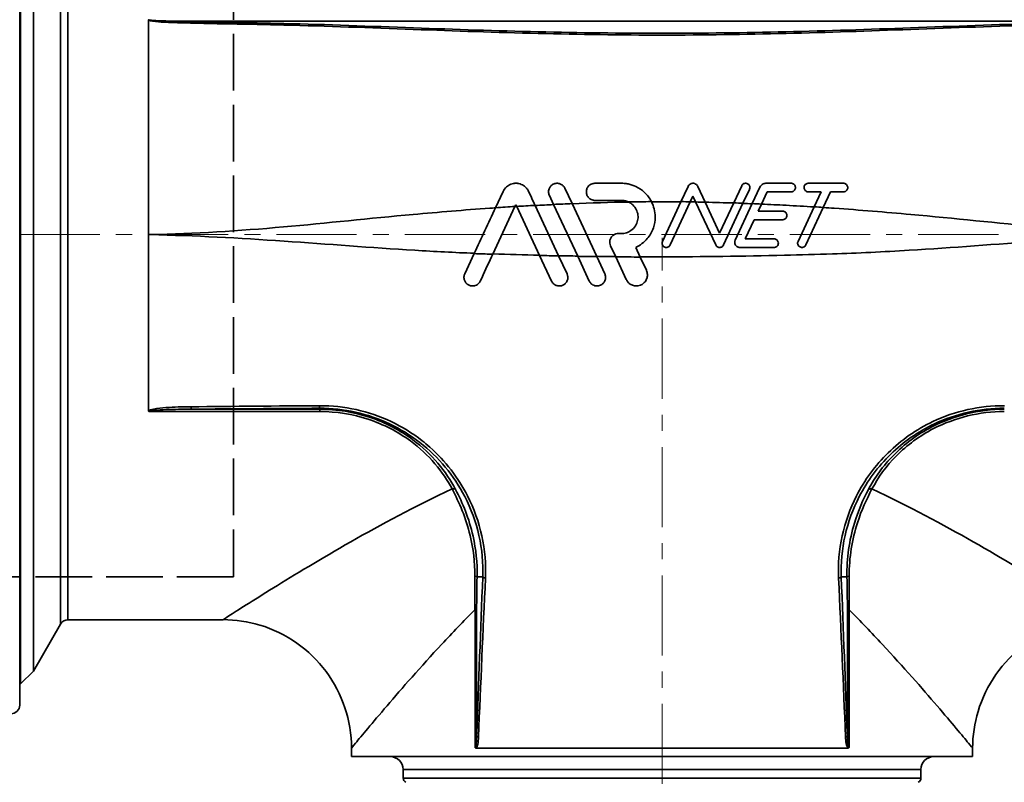
# Model space of a CAD drawing. Units: inches. Extents: x -1368 to 5566, y -211 to 177.
# Drawn here: x 2022 to 2137, y -6 to 83 of the extents above; entities that cross this region are included whole.
import ezdxf

# ---------------------------------------------------------------- set-up
doc = ezdxf.new("R2010")
doc.units = ezdxf.units.IN
doc.header["$MEASUREMENT"] = 0
for name, pattern in [('AM_ISO08W050', [18, 12, -1.5, 3, -1.5]), ('CENTER', [2, 1.25, -0.25, 0.25, -0.25]), ('DASHED', [0.2068, 0.1655, -0.0413])]:
    doc.linetypes.add(name, pattern=pattern)
for name, color, linetype, lineweight in [('Centerline(Atlas Copco)', 7, 'AM_ISO08W050', 13), ('Sketch Geometry(Atlas Copco)', 7, 'Continuous', 35), ('Visible Edges(Atlas Copco)', 7, 'Continuous', 35), ('Visible Tangent Edges(Atlas Copco)', 7, 'Continuous', 35)]:
    doc.layers.add(name, color=color, linetype=linetype, lineweight=lineweight)

# ---------------------------------------------------------------- blocks, each defined once
blk = doc.blocks.new('OP2')
at = {"layer": 'Centerline(Atlas Copco)', "linetype": 'CENTER', "ltscale": 7.5}
for p, q in [((270.65, 362.45), (568.5, 362.45)), ((420.71, 223.26), (420.71, 362.09))]:
    blk.add_line(p, q, dxfattribs=at)
at = {"layer": 'Sketch Geometry(Atlas Copco)', "linetype": 'DASHED', "ltscale": 40}
for p, q in [((370.65, 402.45), (370.65, 322.45)), ((370.65, 322.45), (275.65, 322.45))]:
    blk.add_line(p, q, dxfattribs=at)
at = {"layer": 'Visible Edges(Atlas Copco)'}
for p, q in [((345.65, 417.44), (345.65, 307.47)), ((345.75, 414.95), (345.75, 309.95)), ((347.25, 311.45), (347.25, 413.45)), ((360.71, 387.54), (360.71, 387.45)), ((360.71, 387.45), (360.71, 362.45)), ((415.97, 368.45), (412.87, 368.45)), ((435.81, 368.45), (432.87, 368.45)), ((437.81, 368.45), (441.91, 368.45)), ((401.26, 365.59), (402.15, 367.51)), ((409.36, 367.88), (410.2, 366.08)), ((422.92, 366.3), (423.75, 368.09)), ((425.76, 366.25), (424.9, 368.09)), ((429.09, 366.16), (430.02, 368.16)), ((430.93, 367.74), (430.17, 366.12)), ((431.26, 366.08), (432.15, 367.99)), ((432.34, 366.03), (433, 367.45)), ((433, 367.45), (435.81, 367.45)), ((437.81, 367.45), (439.31, 367.45)), ((438.49, 365.7), (439.31, 367.45)), ((440.41, 367.45), (439.56, 365.63)), ((440.41, 367.45), (441.91, 367.45)), ((403.53, 365.74), (403.63, 365.95)), ((403.63, 365.95), (403.73, 365.75)), ((407.55, 367.03), (408.03, 365.98)), ((410.86, 359.92), (408.03, 365.98)), ((410.2, 366.08), (413.08, 359.88)), ((412.87, 366.45), (415.97, 366.45)), ((420.76, 361.66), (422.92, 366.3)), ((424.02, 366.29), (421.67, 361.24)), ((424.02, 366.29), (424.33, 366.95)), ((424.33, 366.95), (424.64, 366.28)), ((426.99, 361.24), (424.64, 366.28)), ((425.76, 366.25), (427.44, 362.64)), ((427.44, 362.64), (429.09, 366.16)), ((430.17, 366.12), (427.9, 361.24)), ((429.26, 361.81), (431.26, 366.08)), ((432.34, 366.03), (431.95, 365.2)), ((403.53, 365.74), (400.94, 360.17)), ((406.4, 360.01), (403.73, 365.75)), ((405.88, 365.87), (408.63, 359.96)), ((431.95, 365.2), (434.81, 365.2)), ((436.61, 361.66), (438.49, 365.7)), ((439.56, 365.63), (437.52, 361.24)), ((431.49, 364.2), (430.44, 361.95)), ((434.81, 364.2), (431.49, 364.2)), ((415.6, 362.58), (415.97, 362.58)), ((360.71, 362.45), (360.71, 341.85)), ((430.44, 361.95), (433.81, 361.95)), ((397.66, 357.88), (398.77, 360.24)), ((415.3, 359.86), (414.7, 361.16)), ((417.64, 360.95), (418.16, 359.83)), ((426.99, 361.24), (426.99, 361.24)), ((433.81, 360.95), (429.81, 360.95)), ((407.79, 357.03), (406.4, 360.01)), ((408.63, 359.96), (409.61, 357.88)), ((412.21, 357.03), (410.86, 359.92)), ((413.08, 359.88), (414.02, 357.88)), ((416.54, 357.2), (415.3, 359.86)), ((418.16, 359.83), (418.88, 358.29)), ((350.42, 316.95), (347.25, 311.45)), ((369.42, 317.45), (351.29, 317.45)), ((347.25, 311.45), (345.75, 309.95)), ((345.65, 309.95), (345.75, 309.95)), ((384.41, 301.45), (384.41, 302.46)), ((442.43, 302.45), (398.99, 302.45)), ((457.01, 301.45), (457.01, 302.46)), ((457.01, 301.45), (384.41, 301.45)), ((390.46, 298.95), (390.46, 299.95)), ((450.96, 298.95), (450.96, 299.95))]:
    blk.add_line(p, q, dxfattribs=at)
for centre, radius, start, end in [((351.29, 316.45), 1, 90, 150), ((344.65, 307.47), 1, 269, 0), ((388.96, 299.95), 1.5, 0, 90), ((452.46, 299.95), 1.5, 90, 180), ((391.02, 298.95), 0.556, 180, 243.7688), ((450.41, 298.95), 0.556, 296.2312, 0)]:
    blk.add_arc(centre, radius, start, end, dxfattribs=at)
for points, knots in [([(360.71, 387.54), (360.71, 387.54), (360.71, 387.55), (360.72, 387.56), (360.72, 387.56), (360.72, 387.56), (360.72, 387.57), (360.72, 387.57), (360.72, 387.57), (360.72, 387.57)], [-0.003774788, -0.003774788, -0.003774788, -0.003774788, -0.001815172, -0.001815172, -0.000886537, -0.000886537, 0, 0, 0.000016399, 0.000016399, 0.000016399, 0.000016399]), ([(402.15, 367.51), (402.24, 367.7), (402.37, 367.87), (402.52, 368.02), (402.68, 368.16), (402.85, 368.27), (403.05, 368.34), (403.15, 368.38), (403.25, 368.41), (403.35, 368.43), (403.41, 368.44), (403.47, 368.45), (403.53, 368.45), (403.58, 368.45), (403.63, 368.45), (403.68, 368.45), (403.74, 368.45), (403.8, 368.45), (403.86, 368.44), (403.95, 368.42), (404.04, 368.4), (404.13, 368.37), (404.31, 368.32), (404.48, 368.23), (404.63, 368.12), (404.74, 368.03), (404.84, 367.93), (404.93, 367.82), (405, 367.72), (405.06, 367.62), (405.12, 367.51)], [0, 0, 0, 0, 0.0637308, 0.0637308, 0.0637308, 0.1262101, 0.1262101, 0.1262101, 0.1578601, 0.1578601, 0.1578601, 0.176057, 0.176057, 0.176057, 0.1911313, 0.1911313, 0.1911313, 0.2083918, 0.2083918, 0.2083918, 0.2370391, 0.2370391, 0.2370391, 0.2931693, 0.2931693, 0.2931693, 0.3361741, 0.3361741, 0.3361741, 0.3723965, 0.3723965, 0.3723965, 0.3723965]), ([(407.55, 367.03), (407.51, 367.1), (407.49, 367.18), (407.47, 367.26), (407.46, 367.34), (407.45, 367.42), (407.45, 367.49), (407.46, 367.62), (407.49, 367.76), (407.55, 367.88), (407.6, 367.99), (407.68, 368.1), (407.77, 368.19), (407.87, 368.27), (407.97, 368.34), (408.09, 368.39), (408.15, 368.41), (408.22, 368.43), (408.28, 368.44), (408.32, 368.44), (408.35, 368.45), (408.39, 368.45), (408.42, 368.45), (408.45, 368.45), (408.48, 368.45), (408.52, 368.45), (408.55, 368.45), (408.59, 368.44), (408.65, 368.44), (408.71, 368.42), (408.76, 368.4), (408.89, 368.36), (409, 368.3), (409.1, 368.21), (409.19, 368.14), (409.26, 368.05), (409.32, 367.95), (409.33, 367.93), (409.35, 367.9), (409.36, 367.88)], [0.5838555, 0.5838555, 0.5838555, 0.5838555, 0.6086456, 0.6086456, 0.6086456, 0.6316926, 0.6316926, 0.6316926, 0.6718119, 0.6718119, 0.6718119, 0.710847, 0.710847, 0.710847, 0.7491077, 0.7491077, 0.7491077, 0.7685339, 0.7685339, 0.7685339, 0.7797156, 0.7797156, 0.7797156, 0.7889833, 0.7889833, 0.7889833, 0.7995981, 0.7995981, 0.7995981, 0.817216, 0.817216, 0.817216, 0.8570857, 0.8570857, 0.8570857, 0.8911702, 0.8911702, 0.8911702, 0.8997964, 0.8997964, 0.8997964, 0.8997964]), ([(412.87, 366.45), (412.83, 366.45), (412.8, 366.45), (412.73, 366.46), (412.7, 366.47), (412.58, 366.49), (412.51, 366.51), (412.33, 366.6), (412.22, 366.68), (412.05, 366.86), (411.99, 366.95), (411.89, 367.19), (411.87, 367.32), (411.87, 367.59), (411.89, 367.72), (411.99, 367.95), (412.06, 368.05), (412.22, 368.23), (412.33, 368.31), (412.51, 368.39), (412.58, 368.42), (412.69, 368.44), (412.73, 368.44), (412.8, 368.45), (412.83, 368.45), (412.87, 368.45)], [-0.3157753, -0.3157753, -0.3157753, -0.3157753, -0.3063303, -0.3063303, -0.2951438, -0.2951438, -0.2718895, -0.2718895, -0.2336727, -0.2336727, -0.198331, -0.198331, -0.157849, -0.157849, -0.1173102, -0.1173102, -0.0819293, -0.0819293, -0.043674, -0.043674, -0.0209135, -0.0209135, -0.009571, -0.009571, -0.000001, -0.000001, -0.000001, -0.000001]), ([(415.97, 368.45), (416.07, 368.45), (416.17, 368.45), (416.28, 368.44), (416.44, 368.43), (416.6, 368.41), (416.76, 368.37), (417.07, 368.31), (417.37, 368.21), (417.66, 368.07), (418.03, 367.9), (418.37, 367.67), (418.67, 367.39), (419, 367.08), (419.27, 366.71), (419.48, 366.31)], [0.8386001, 0.8386001, 0.8386001, 0.8386001, 0.8688299, 0.8688299, 0.8688299, 0.9180456, 0.9180456, 0.9180456, 1.0127824, 1.0127824, 1.0127824, 1.1361643, 1.1361643, 1.1361643, 1.2722468, 1.2722468, 1.2722468, 1.2722468]), ([(423.75, 368.09), (423.79, 368.16), (423.84, 368.23), (423.9, 368.28), (423.96, 368.34), (424.03, 368.38), (424.1, 368.41), (424.14, 368.43), (424.18, 368.44), (424.22, 368.44), (424.25, 368.45), (424.27, 368.45), (424.29, 368.45), (424.31, 368.45), (424.33, 368.45), (424.35, 368.45), (424.38, 368.45), (424.4, 368.45), (424.42, 368.45), (424.46, 368.44), (424.49, 368.43), (424.53, 368.42), (424.61, 368.39), (424.68, 368.35), (424.74, 368.3), (424.78, 368.27), (424.81, 368.23), (424.84, 368.19), (424.86, 368.16), (424.89, 368.12), (424.9, 368.09)], [0, 0, 0, 0, 0.0248433, 0.0248433, 0.0248433, 0.0490945, 0.0490945, 0.0490945, 0.061692, 0.061692, 0.061692, 0.0688737, 0.0688737, 0.0688737, 0.0747821, 0.0747821, 0.0747821, 0.0814992, 0.0814992, 0.0814992, 0.092534, 0.092534, 0.092534, 0.1177493, 0.1177493, 0.1177493, 0.1320926, 0.1320926, 0.1320926, 0.1445186, 0.1445186, 0.1445186, 0.1445186]), ([(430.02, 368.16), (430.04, 368.2), (430.06, 368.24), (430.09, 368.27), (430.13, 368.31), (430.17, 368.35), (430.21, 368.38), (430.25, 368.4), (430.3, 368.43), (430.35, 368.44), (430.38, 368.44), (430.4, 368.45), (430.42, 368.45), (430.44, 368.45), (430.46, 368.45), (430.47, 368.45), (430.49, 368.45), (430.51, 368.45), (430.52, 368.45), (430.54, 368.45), (430.56, 368.45), (430.58, 368.44), (430.63, 368.43), (430.67, 368.42), (430.71, 368.39), (430.76, 368.37), (430.8, 368.34), (430.84, 368.3), (430.88, 368.26), (430.91, 368.21), (430.93, 368.16), (430.96, 368.1), (430.97, 368.04), (430.98, 367.98), (430.98, 367.91), (430.97, 367.85), (430.95, 367.78), (430.94, 367.77), (430.94, 367.76), (430.93, 367.74)], [0.2871709, 0.2871709, 0.2871709, 0.2871709, 0.3003945, 0.3003945, 0.3003945, 0.315951, 0.315951, 0.315951, 0.3318705, 0.3318705, 0.3318705, 0.339031, 0.339031, 0.339031, 0.343946, 0.343946, 0.343946, 0.3486984, 0.3486984, 0.3486984, 0.3550983, 0.3550983, 0.3550983, 0.3685398, 0.3685398, 0.3685398, 0.3843896, 0.3843896, 0.3843896, 0.401701, 0.401701, 0.401701, 0.4203787, 0.4203787, 0.4203787, 0.4404678, 0.4404678, 0.4404678, 0.4451468, 0.4451468, 0.4451468, 0.4451468]), ([(432.15, 367.99), (432.19, 368.07), (432.24, 368.15), (432.3, 368.21), (432.37, 368.28), (432.45, 368.34), (432.54, 368.38), (432.6, 368.41), (432.66, 368.43), (432.72, 368.44), (432.75, 368.44), (432.78, 368.45), (432.81, 368.45), (432.83, 368.45), (432.85, 368.45), (432.87, 368.45)], [0, 0, 0, 0, 0.02731601, 0.02731601, 0.02731601, 0.05713967, 0.05713967, 0.05713967, 0.07579233, 0.07579233, 0.07579233, 0.08436615, 0.08436615, 0.08436615, 0.09123864, 0.09123864, 0.09123864, 0.09123864]), ([(435.81, 368.45), (435.82, 368.45), (435.84, 368.45), (435.85, 368.45), (435.87, 368.45), (435.89, 368.45), (435.91, 368.44), (435.95, 368.43), (435.99, 368.42), (436.03, 368.4), (436.08, 368.38), (436.12, 368.35), (436.16, 368.31), (436.2, 368.27), (436.23, 368.22), (436.26, 368.17), (436.28, 368.12), (436.3, 368.06), (436.31, 368), (436.31, 367.93), (436.31, 367.87), (436.29, 367.8), (436.27, 367.74), (436.23, 367.68), (436.19, 367.63), (436.15, 367.58), (436.1, 367.54), (436.05, 367.51), (436.01, 367.49), (435.96, 367.48), (435.92, 367.47), (435.9, 367.46), (435.88, 367.46), (435.85, 367.45), (435.84, 367.45), (435.82, 367.45), (435.81, 367.45)], [0.1207478, 0.1207478, 0.1207478, 0.1207478, 0.125049, 0.125049, 0.125049, 0.1312385, 0.1312385, 0.1312385, 0.1438133, 0.1438133, 0.1438133, 0.1595009, 0.1595009, 0.1595009, 0.1766623, 0.1766623, 0.1766623, 0.1952033, 0.1952033, 0.1952033, 0.215157, 0.215157, 0.215157, 0.2350177, 0.2350177, 0.2350177, 0.2535481, 0.2535481, 0.2535481, 0.2675982, 0.2675982, 0.2675982, 0.2742982, 0.2742982, 0.2742982, 0.278752, 0.278752, 0.278752, 0.278752]), ([(437.81, 367.45), (437.8, 367.45), (437.8, 367.45), (437.8, 367.45), (437.78, 367.45), (437.76, 367.45), (437.75, 367.46), (437.72, 367.46), (437.7, 367.46), (437.67, 367.47), (437.61, 367.49), (437.56, 367.52), (437.51, 367.56), (437.46, 367.59), (437.42, 367.63), (437.39, 367.68), (437.36, 367.73), (437.34, 367.78), (437.32, 367.84), (437.31, 367.9), (437.3, 367.97), (437.31, 368.03), (437.32, 368.09), (437.35, 368.16), (437.38, 368.21), (437.42, 368.27), (437.46, 368.32), (437.51, 368.35), (437.56, 368.39), (437.62, 368.42), (437.68, 368.43), (437.7, 368.44), (437.73, 368.45), (437.75, 368.45), (437.77, 368.45), (437.79, 368.45), (437.81, 368.45)], [0.1466837, 0.1466837, 0.1466837, 0.1466837, 0.1478887, 0.1478887, 0.1478887, 0.1528696, 0.1528696, 0.1528696, 0.1603793, 0.1603793, 0.1603793, 0.1793485, 0.1793485, 0.1793485, 0.195952, 0.195952, 0.195952, 0.2139312, 0.2139312, 0.2139312, 0.2332926, 0.2332926, 0.2332926, 0.2533807, 0.2533807, 0.2533807, 0.2726951, 0.2726951, 0.2726951, 0.2912529, 0.2912529, 0.2912529, 0.2989947, 0.2989947, 0.2989947, 0.3047396, 0.3047396, 0.3047396, 0.3047396]), ([(441.91, 368.45), (441.93, 368.45), (441.94, 368.45), (441.96, 368.45), (441.98, 368.45), (442, 368.45), (442.02, 368.44), (442.06, 368.43), (442.1, 368.42), (442.14, 368.4), (442.18, 368.38), (442.23, 368.34), (442.26, 368.31), (442.3, 368.27), (442.34, 368.22), (442.36, 368.17), (442.39, 368.11), (442.41, 368.05), (442.41, 367.99), (442.42, 367.93), (442.41, 367.86), (442.39, 367.8), (442.37, 367.74), (442.33, 367.68), (442.29, 367.63), (442.25, 367.58), (442.2, 367.54), (442.15, 367.51), (442.11, 367.49), (442.07, 367.47), (442.02, 367.46), (442, 367.46), (441.98, 367.46), (441.96, 367.45), (441.94, 367.45), (441.93, 367.45), (441.91, 367.45)], [0.1226597, 0.1226597, 0.1226597, 0.1226597, 0.1271086, 0.1271086, 0.1271086, 0.1333202, 0.1333202, 0.1333202, 0.1461049, 0.1461049, 0.1461049, 0.1618008, 0.1618008, 0.1618008, 0.1789715, 0.1789715, 0.1789715, 0.1975319, 0.1975319, 0.1975319, 0.2175273, 0.2175273, 0.2175273, 0.2374047, 0.2374047, 0.2374047, 0.2558927, 0.2558927, 0.2558927, 0.2697545, 0.2697545, 0.2697545, 0.2763816, 0.2763816, 0.2763816, 0.2807029, 0.2807029, 0.2807029, 0.2807029]), ([(405.12, 367.51), (405.24, 367.24), (405.37, 366.96), (405.62, 366.42), (405.75, 366.15), (405.88, 365.87)], [-0.1813856, -0.1813856, -0.1813856, -0.1813856, -0.0906928, -0.0906928, 0, 0, 0, 0]), ([(416.78, 366.28), (416.64, 366.34), (416.5, 366.39), (416.35, 366.42), (416.28, 366.43), (416.2, 366.44), (416.12, 366.45), (416.07, 366.45), (416.02, 366.45), (415.97, 366.45)], [1.2214629, 1.2214629, 1.2214629, 1.2214629, 1.26640183, 1.26640183, 1.26640183, 1.29029656, 1.29029656, 1.29029656, 1.30472274, 1.30472274, 1.30472274, 1.30472274]), ([(415.97, 362.58), (416.17, 362.58), (416.36, 362.61), (416.73, 362.73), (416.91, 362.81), (417.28, 363.07), (417.46, 363.26), (417.73, 363.67), (417.81, 363.88), (417.91, 364.32), (417.92, 364.53), (417.87, 364.97), (417.8, 365.19), (417.6, 365.58), (417.47, 365.76), (417.16, 366.07), (416.98, 366.19), (416.78, 366.28)], [-0.5260534, -0.5260534, -0.5260534, -0.5260534, -0.4683447, -0.4683447, -0.4087712, -0.4087712, -0.3317226, -0.3317226, -0.2628969, -0.2628969, -0.1983742, -0.1983742, -0.1311798, -0.1311798, -0.0646867, -0.0646867, -0.0000017, -0.0000017, -0.0000017, -0.0000017]), ([(419.48, 366.31), (419.62, 366.04), (419.72, 365.75), (419.87, 365.15), (419.91, 364.84), (419.91, 364.09), (419.84, 363.65), (419.54, 362.78), (419.3, 362.36), (418.8, 361.77), (418.6, 361.57), (418.14, 361.22), (417.9, 361.07), (417.64, 360.95)], [0, 0, 0, 0, 0.0914057, 0.0914057, 0.185221, 0.185221, 0.3169846, 0.3169846, 0.462419, 0.462419, 0.5479411, 0.5479411, 0.63419, 0.63419, 0.63419, 0.63419]), ([(398.77, 360.24), (399.18, 361.13), (399.59, 362.02), (400.43, 363.81), (400.84, 364.7), (401.26, 365.59)], [0, 0, 0, 0, 0.2959458, 0.2959458, 0.591599, 0.591599, 0.591599, 0.591599]), ([(434.81, 365.2), (434.81, 365.2), (434.82, 365.2), (434.82, 365.2), (434.83, 365.2), (434.83, 365.2), (434.83, 365.2), (434.84, 365.2), (434.84, 365.2), (434.84, 365.2), (434.85, 365.2), (434.85, 365.2), (434.86, 365.2), (434.88, 365.2), (434.9, 365.2), (434.91, 365.19), (434.97, 365.18), (435.02, 365.16), (435.07, 365.13), (435.11, 365.11), (435.15, 365.07), (435.18, 365.04), (435.22, 364.99), (435.25, 364.94), (435.27, 364.89), (435.3, 364.83), (435.31, 364.77), (435.31, 364.71), (435.31, 364.64), (435.3, 364.58), (435.27, 364.51), (435.25, 364.45), (435.21, 364.4), (435.17, 364.35), (435.16, 364.35), (435.16, 364.35), (435.16, 364.35), (435.12, 364.31), (435.08, 364.28), (435.03, 364.26), (434.97, 364.23), (434.91, 364.21), (434.84, 364.2), (434.83, 364.2), (434.82, 364.2), (434.81, 364.2)], [0.127785, 0.127785, 0.127785, 0.127785, 0.1291419, 0.1291419, 0.1291419, 0.1301557, 0.1301557, 0.1301557, 0.1312445, 0.1312445, 0.1312445, 0.1329533, 0.1329533, 0.1329533, 0.1382438, 0.1382438, 0.1382438, 0.1549968, 0.1549968, 0.1549968, 0.1697658, 0.1697658, 0.1697658, 0.1875267, 0.1875267, 0.1875267, 0.2059812, 0.2059812, 0.2059812, 0.2258673, 0.2258673, 0.2258673, 0.2453992, 0.2453992, 0.2453992, 0.2465067, 0.2465067, 0.2465067, 0.262185, 0.262185, 0.262185, 0.2817474, 0.2817474, 0.2817474, 0.2852867, 0.2852867, 0.2852867, 0.2852867]), ([(414.7, 361.16), (414.65, 361.25), (414.62, 361.35), (414.6, 361.56), (414.6, 361.68), (414.65, 361.9), (414.69, 362.02), (414.83, 362.23), (414.92, 362.33), (415.11, 362.46), (415.21, 362.51), (415.4, 362.57), (415.5, 362.58), (415.6, 362.58)], [0.0000113, 0.0000113, 0.0000113, 0.0000113, 0.0305618, 0.0305618, 0.0644958, 0.0644958, 0.1008492, 0.1008492, 0.1406977, 0.1406977, 0.1717126, 0.1717126, 0.2017957, 0.2017957, 0.2017957, 0.2017957]), ([(421.67, 361.24), (421.65, 361.2), (421.63, 361.17), (421.6, 361.14), (421.56, 361.09), (421.51, 361.05), (421.45, 361.02), (421.4, 360.98), (421.33, 360.96), (421.27, 360.96), (421.26, 360.95), (421.25, 360.95), (421.24, 360.95), (421.23, 360.95), (421.23, 360.95), (421.22, 360.95), (421.22, 360.95), (421.21, 360.95), (421.21, 360.95), (421.21, 360.95), (421.2, 360.95), (421.2, 360.95), (421.19, 360.95), (421.19, 360.95), (421.18, 360.95), (421.16, 360.96), (421.14, 360.96), (421.12, 360.96), (421.06, 360.97), (421.01, 360.99), (420.96, 361.02), (420.91, 361.05), (420.87, 361.08), (420.84, 361.12), (420.8, 361.16), (420.77, 361.21), (420.75, 361.27), (420.73, 361.32), (420.71, 361.39), (420.71, 361.45), (420.71, 361.51), (420.72, 361.58), (420.75, 361.64), (420.75, 361.65), (420.76, 361.66), (420.76, 361.66)], [0.2842369, 0.2842369, 0.2842369, 0.2842369, 0.2967405, 0.2967405, 0.2967405, 0.3159031, 0.3159031, 0.3159031, 0.3357572, 0.3357572, 0.3357572, 0.3388853, 0.3388853, 0.3388853, 0.3403385, 0.3403385, 0.3403385, 0.3414599, 0.3414599, 0.3414599, 0.3426648, 0.3426648, 0.3426648, 0.3445568, 0.3445568, 0.3445568, 0.3504108, 0.3504108, 0.3504108, 0.3678422, 0.3678422, 0.3678422, 0.3835185, 0.3835185, 0.3835185, 0.4008905, 0.4008905, 0.4008905, 0.4196945, 0.4196945, 0.4196945, 0.4399578, 0.4399578, 0.4399578, 0.4422438, 0.4422438, 0.4422438, 0.4422438]), ([(429.81, 360.95), (429.8, 360.95), (429.8, 360.95), (429.79, 360.95), (429.78, 360.95), (429.78, 360.95), (429.77, 360.95), (429.73, 360.96), (429.7, 360.96), (429.66, 360.97), (429.61, 360.98), (429.56, 361), (429.52, 361.03), (429.46, 361.06), (429.41, 361.1), (429.37, 361.14), (429.32, 361.19), (429.29, 361.25), (429.26, 361.31), (429.23, 361.38), (429.21, 361.45), (429.21, 361.53), (429.21, 361.59), (429.21, 361.65), (429.23, 361.71), (429.24, 361.74), (429.25, 361.77), (429.26, 361.81)], [0.2482782, 0.2482782, 0.2482782, 0.2482782, 0.2498299, 0.2498299, 0.2498299, 0.2523863, 0.2523863, 0.2523863, 0.2629735, 0.2629735, 0.2629735, 0.2787083, 0.2787083, 0.2787083, 0.2974076, 0.2974076, 0.2974076, 0.3181649, 0.3181649, 0.3181649, 0.3406166, 0.3406166, 0.3406166, 0.3588722, 0.3588722, 0.3588722, 0.3693845, 0.3693845, 0.3693845, 0.3693845]), ([(433.81, 361.95), (433.81, 361.95), (433.82, 361.95), (433.82, 361.95), (433.83, 361.95), (433.83, 361.95), (433.84, 361.95), (433.86, 361.95), (433.87, 361.95), (433.89, 361.95), (433.95, 361.94), (434, 361.92), (434.05, 361.89), (434.09, 361.87), (434.13, 361.84), (434.17, 361.8), (434.21, 361.76), (434.24, 361.71), (434.26, 361.66), (434.29, 361.6), (434.3, 361.54), (434.31, 361.48), (434.31, 361.41), (434.3, 361.35), (434.28, 361.28), (434.26, 361.22), (434.22, 361.17), (434.18, 361.12), (434.14, 361.08), (434.1, 361.04), (434.05, 361.01), (433.99, 360.98), (433.93, 360.96), (433.86, 360.96), (433.86, 360.96), (433.85, 360.95), (433.84, 360.95), (433.83, 360.95), (433.83, 360.95), (433.82, 360.95), (433.82, 360.95), (433.81, 360.95), (433.81, 360.95)], [0.1584019, 0.1584019, 0.1584019, 0.1584019, 0.1597512, 0.1597512, 0.1597512, 0.1614565, 0.1614565, 0.1614565, 0.1666142, 0.1666142, 0.1666142, 0.1834743, 0.1834743, 0.1834743, 0.1989222, 0.1989222, 0.1989222, 0.2160638, 0.2160638, 0.2160638, 0.23463, 0.23463, 0.23463, 0.2546903, 0.2546903, 0.2546903, 0.27433, 0.27433, 0.27433, 0.2910593, 0.2910593, 0.2910593, 0.3106419, 0.3106419, 0.3106419, 0.3135215, 0.3135215, 0.3135215, 0.3148725, 0.3148725, 0.3148725, 0.3162722, 0.3162722, 0.3162722, 0.3162722]), ([(437.52, 361.24), (437.5, 361.2), (437.47, 361.16), (437.44, 361.12), (437.4, 361.08), (437.35, 361.04), (437.31, 361.02), (437.25, 360.98), (437.18, 360.96), (437.12, 360.96), (437.11, 360.96), (437.1, 360.95), (437.09, 360.95), (437.09, 360.95), (437.08, 360.95), (437.08, 360.95), (437.07, 360.95), (437.06, 360.95), (437.06, 360.95), (437.05, 360.95), (437.05, 360.95), (437.04, 360.95), (437.03, 360.95), (437.01, 360.96), (436.99, 360.96), (436.94, 360.97), (436.89, 360.98), (436.84, 361.01), (436.79, 361.03), (436.75, 361.06), (436.71, 361.1), (436.67, 361.14), (436.64, 361.18), (436.61, 361.23), (436.59, 361.29), (436.57, 361.35), (436.56, 361.41), (436.56, 361.46), (436.56, 361.52), (436.58, 361.57), (436.58, 361.6), (436.6, 361.63), (436.61, 361.66)], [0.1503576, 0.1503576, 0.1503576, 0.1503576, 0.1649931, 0.1649931, 0.1649931, 0.1818084, 0.1818084, 0.1818084, 0.2016986, 0.2016986, 0.2016986, 0.2045371, 0.2045371, 0.2045371, 0.2058236, 0.2058236, 0.2058236, 0.2078442, 0.2078442, 0.2078442, 0.2094541, 0.2094541, 0.2094541, 0.2142679, 0.2142679, 0.2142679, 0.2308993, 0.2308993, 0.2308993, 0.2462842, 0.2462842, 0.2462842, 0.2634279, 0.2634279, 0.2634279, 0.2819862, 0.2819862, 0.2819862, 0.2981202, 0.2981202, 0.2981202, 0.3082594, 0.3082594, 0.3082594, 0.3082594]), ([(400.94, 360.17), (400.89, 360.06), (400.84, 359.96), (400.79, 359.86), (400.35, 358.91), (399.91, 357.97), (399.47, 357.03)], [0.2525974, 0.2525974, 0.2525974, 0.2525974, 0.2874024, 0.2874024, 0.2874024, 0.6047108, 0.6047108, 0.6047108, 0.6047108]), ([(427.9, 361.24), (427.87, 361.18), (427.83, 361.13), (427.79, 361.09), (427.75, 361.05), (427.71, 361.02), (427.66, 361), (427.61, 360.98), (427.56, 360.96), (427.5, 360.96), (427.49, 360.95), (427.48, 360.95), (427.47, 360.95), (427.47, 360.95), (427.46, 360.95), (427.46, 360.95), (427.45, 360.95), (427.45, 360.95), (427.45, 360.95), (427.44, 360.95), (427.44, 360.95), (427.43, 360.95), (427.43, 360.95), (427.42, 360.95), (427.41, 360.95), (427.39, 360.96), (427.37, 360.96), (427.35, 360.96), (427.3, 360.97), (427.24, 360.99), (427.19, 361.02), (427.15, 361.05), (427.11, 361.08), (427.07, 361.12), (427.04, 361.16), (427.01, 361.2), (426.99, 361.24)], [0, 0, 0, 0, 0.019426, 0.019426, 0.019426, 0.0344636, 0.0344636, 0.0344636, 0.0515868, 0.0515868, 0.0515868, 0.0544963, 0.0544963, 0.0544963, 0.0558842, 0.0558842, 0.0558842, 0.0569715, 0.0569715, 0.0569715, 0.0581562, 0.0581562, 0.0581562, 0.0600519, 0.0600519, 0.0600519, 0.0662052, 0.0662052, 0.0662052, 0.0835197, 0.0835197, 0.0835197, 0.0992371, 0.0992371, 0.0992371, 0.1139746, 0.1139746, 0.1139746, 0.1139746]), ([(399.47, 357.03), (399.46, 356.99), (399.44, 356.96), (399.42, 356.93), (399.35, 356.82), (399.26, 356.72), (399.15, 356.64), (399.07, 356.58), (398.98, 356.54), (398.89, 356.51), (398.82, 356.48), (398.74, 356.47), (398.67, 356.46), (398.59, 356.45), (398.52, 356.45), (398.45, 356.46), (398.36, 356.47), (398.27, 356.49), (398.19, 356.53), (398.07, 356.58), (397.96, 356.65), (397.86, 356.74), (397.78, 356.83), (397.71, 356.93), (397.66, 357.04), (397.6, 357.16), (397.57, 357.28), (397.57, 357.41), (397.56, 357.54), (397.58, 357.68), (397.63, 357.8), (397.64, 357.83), (397.65, 357.85), (397.66, 357.88)], [0.2853745, 0.2853745, 0.2853745, 0.2853745, 0.2973366, 0.2973366, 0.2973366, 0.3370416, 0.3370416, 0.3370416, 0.3671315, 0.3671315, 0.3671315, 0.3897863, 0.3897863, 0.3897863, 0.4118142, 0.4118142, 0.4118142, 0.4385868, 0.4385868, 0.4385868, 0.4783389, 0.4783389, 0.4783389, 0.51491, 0.51491, 0.51491, 0.5536018, 0.5536018, 0.5536018, 0.5945505, 0.5945505, 0.5945505, 0.6024948, 0.6024948, 0.6024948, 0.6024948]), ([(409.61, 357.88), (409.63, 357.83), (409.64, 357.79), (409.66, 357.75), (409.7, 357.62), (409.71, 357.49), (409.69, 357.23), (409.65, 357.1), (409.52, 356.87), (409.44, 356.76), (409.26, 356.61), (409.16, 356.56), (408.99, 356.49), (408.92, 356.47), (408.77, 356.45), (408.71, 356.45), (408.56, 356.46), (408.48, 356.47), (408.3, 356.53), (408.2, 356.58), (408.01, 356.72), (407.93, 356.81), (407.87, 356.9), (407.84, 356.94), (407.82, 356.99), (407.79, 357.03)], [0.2800088, 0.2800088, 0.2800088, 0.2800088, 0.2940424, 0.2940424, 0.2940424, 0.3334132, 0.3334132, 0.3741265, 0.3741265, 0.4138904, 0.4138904, 0.4459214, 0.4459214, 0.4690075, 0.4690075, 0.489532, 0.489532, 0.5129006, 0.5129006, 0.5470119, 0.5470119, 0.582579, 0.582579, 0.582579, 0.5973298, 0.5973298, 0.5973298, 0.5973298]), ([(414.02, 357.88), (414.04, 357.83), (414.06, 357.78), (414.08, 357.73), (414.1, 357.64), (414.11, 357.55), (414.12, 357.33), (414.09, 357.19), (413.99, 356.95), (413.91, 356.84), (413.73, 356.66), (413.63, 356.59), (413.45, 356.51), (413.37, 356.48), (413.23, 356.46), (413.16, 356.45), (413.02, 356.45), (412.95, 356.46), (412.78, 356.51), (412.69, 356.54), (412.49, 356.66), (412.39, 356.75), (412.31, 356.86), (412.27, 356.91), (412.24, 356.97), (412.21, 357.03)], [0.5913703, 0.5913703, 0.5913703, 0.5913703, 0.6071361, 0.6071361, 0.6071361, 0.6347791, 0.6347791, 0.6760032, 0.6760032, 0.7160349, 0.7160349, 0.7522176, 0.7522176, 0.7766044, 0.7766044, 0.7968938, 0.7968938, 0.8186028, 0.8186028, 0.84828, 0.84828, 0.8883929, 0.8883929, 0.8883929, 0.9087826, 0.9087826, 0.9087826, 0.9087826]), ([(418.88, 358.29), (418.9, 358.24), (418.92, 358.19), (418.94, 358.14), (418.99, 357.99), (419.01, 357.82), (418.99, 357.48), (418.94, 357.31), (418.79, 357.01), (418.68, 356.87), (418.44, 356.67), (418.32, 356.59), (418.09, 356.5), (417.99, 356.48), (417.8, 356.45), (417.72, 356.45), (417.54, 356.46), (417.45, 356.48), (417.23, 356.54), (417.11, 356.6), (416.85, 356.77), (416.73, 356.89), (416.64, 357.03), (416.6, 357.08), (416.57, 357.14), (416.54, 357.2)], [0.3613121, 0.3613121, 0.3613121, 0.3613121, 0.3768896, 0.3768896, 0.3768896, 0.4273533, 0.4273533, 0.4799056, 0.4799056, 0.5312159, 0.5312159, 0.5750884, 0.5750884, 0.6052208, 0.6052208, 0.6309045, 0.6309045, 0.6591324, 0.6591324, 0.6993074, 0.6993074, 0.7511652, 0.7511652, 0.7511652, 0.7703612, 0.7703612, 0.7703612, 0.7703612]), ([(360.74, 341.78), (360.74, 341.78), (360.74, 341.78), (360.73, 341.79), (360.73, 341.79), (360.72, 341.8), (360.72, 341.81), (360.71, 341.82), (360.71, 341.84), (360.71, 341.85)], [-0.009473291, -0.009473291, -0.009473291, -0.009473291, -0.009430222, -0.009430222, -0.0071811, -0.0071811, -0.004879445, -0.004879445, -0.000081522, -0.000081522, -0.000081522, -0.000081522]), ([(384.42, 302.46), (384.41, 304.05), (384.15, 305.65), (383.15, 308.66), (382.4, 310.12), (380.5, 312.67), (379.33, 313.81), (376.71, 315.65), (375.24, 316.37), (372.32, 317.24), (370.87, 317.45), (369.43, 317.46)], [0.000539, 0.000539, 0.000539, 0.000539, 0.475229, 0.475229, 0.953669, 0.953669, 1.431508, 1.431508, 1.911977, 1.911977, 2.344321, 2.344321, 2.344321, 2.344321]), ([(472, 317.46), (470.41, 317.45), (468.8, 317.19), (465.78, 316.19), (464.33, 315.43), (461.78, 313.52), (460.64, 312.36), (458.81, 309.74), (458.1, 308.27), (457.23, 305.35), (457.01, 303.9), (457.01, 302.46)], [0.000659, 0.000659, 0.000659, 0.000659, 0.477417, 0.477417, 0.956263, 0.956263, 1.432978, 1.432978, 1.912913, 1.912913, 2.344467, 2.344467, 2.344467, 2.344467]), ([(398.99, 302.45), (398.96, 302.45), (398.94, 302.46), (398.9, 302.47), (398.89, 302.48), (398.87, 302.49), (398.87, 302.5), (398.86, 302.51), (398.86, 302.51), (398.86, 302.51)], [-0.01706439, -0.01706439, -0.01706439, -0.01706439, -0.0084382, -0.0084382, -0.00411746, -0.00411746, 0, 0, 0.00007478, 0.00007478, 0.00007478, 0.00007478]), ([(442.57, 302.51), (442.57, 302.51), (442.57, 302.51), (442.56, 302.5), (442.55, 302.49), (442.53, 302.48), (442.52, 302.47), (442.49, 302.46), (442.46, 302.45), (442.44, 302.45)], [-0.01794449, -0.01794449, -0.01794449, -0.01794449, -0.01786938, -0.01786938, -0.01372924, -0.01372924, -0.00939005, -0.00939005, -0.00031028, -0.00031028, -0.00031028, -0.00031028])]:
    blk.add_open_spline(points, degree=3, knots=knots, dxfattribs=at)
at = {"layer": 'Visible Tangent Edges(Atlas Copco)'}
for p, q in [((350.42, 316.95), (350.42, 407.92)), ((351.29, 407.42), (351.29, 317.45)), ((364.09, 387.39), (477.34, 387.39)), ((400.8, 360.17), (400.94, 360.17)), ((360.74, 341.78), (380.71, 341.78)), ((380.71, 342.05), (365.69, 342.05)), ((380.71, 342.16), (380.71, 342.05)), ((380.71, 342.05), (380.71, 341.78)), ((399.76, 322.45), (399.1, 322.45)), ((441.66, 322.45), (442.32, 322.45)), ((399.05, 318.61), (398.86, 318.61)), ((398.86, 318.61), (398.86, 302.51)), ((399.05, 303.84), (399.05, 318.61)), ((442.37, 318.61), (442.57, 318.61)), ((442.37, 318.61), (442.37, 303.84)), ((442.57, 302.51), (442.57, 318.61)), ((450.96, 299.95), (390.46, 299.95)), ((390.46, 298.95), (450.96, 298.95))]:
    blk.add_line(p, q, dxfattribs=at)
for centre, major_axis, ratio, start_param, end_param in [((364.09, 386.94), (0.015, 0.5), 0.063303, 0.43727, 0.989403), ((424.55, 46.44), (-337.58, -5.29), 0.947588, 4.74645, 4.752843), ((423.38, 67.42), (-312.06, -3.69), 0.957874, 4.743326, 4.750259), ((420.58, 141.77), (-228.55, 0.2), 0.982495, 4.698169, 4.702969), ((420.47, 134.68), (-236.17, 0.34), 0.980757, 4.696114, 4.698828), ((420.34, 128.44), (-242.93, 0.53), 0.979157, 4.692218, 4.696802), ((419.17, 91.53), (-283.99, 2.15), 0.967619, 4.680947, 4.68477), ((418.75, 81.26), (-295.78, 2.72), 0.963714, 4.678977, 4.682643), ((418.28, 72.1), (-306.51, 3.37), 0.95993, 4.67705, 4.680582), ((426.86, 15.2), (-378.59, -8.57), 0.92759, 4.753031, 4.759048), ((425.63, 31.02), (-357.26, -6.8), 0.938643, 4.74984, 4.755867), ((414.56, 15.18), (-378.61, 8.57), 0.927591, 4.667323, 4.670159), ((409.56, 621.68), (264.85, 7.85), 0.987485, 4.642371, 4.650057), ((421.55, 931.57), (630.66, -8.38), 0.906507, 4.700416, 4.703953), ((421.76, 957.82), (641.21, -7.17), 0.932504, 4.702322, 4.705795), ((421.79, 956.85), (621.03, -5.94), 0.961313, 4.703982, 4.707562), ((421.52, 953.09), (605.48, -4.36), 0.979744, 4.705484, 4.70915), ((365.69, 342.55), (0.005, -0.5), 0.092322, 5.153026, 6.16925), ((380.71, 342.65), (0.002, -0.5), 0.042287, 5.103644, 6.169637), ((396.18, 332.4), (0.443, 0.232), 0.614551, 0.143996, 1.259142), ((445.25, 332.4), (-0.443, 0.232), 0.614551, 5.024043, 6.139189), ((398.61, 322.45), (0.5, -0.012), 0.209046, 0.116021, 1.0831), ((400.81, 327.33), (-0.88, -17.64), 0.086546, 4.996502, 5.233381), ((400.26, 322.45), (-0.5, 0.02), 0.326895, 0.120072, 1.214162), ((441.16, 322.45), (0.5, 0.02), 0.326895, 5.069023, 6.163113), ((442.82, 322.45), (-0.5, -0.012), 0.209046, 5.200085, 6.167164), ((440.61, 327.33), (0.88, -17.64), 0.086546, 1.049804, 1.286684), ((399.55, 303.84), (-0.5, 0.018), 0.307821, 0.119263, 0.973028), ((441.87, 303.84), (0.5, 0.018), 0.307821, 5.310157, 6.163922)]:
    blk.add_ellipse(centre, major_axis=major_axis, ratio=ratio, start_param=start_param, end_param=end_param, dxfattribs=at)
for points, knots in [([(360.71, 387.54), (360.75, 387.5), (360.8, 387.48), (360.85, 387.47), (360.91, 387.45), (360.96, 387.44), (361.02, 387.43), (361.13, 387.41), (361.24, 387.39), (361.35, 387.38), (361.57, 387.35), (361.8, 387.33), (362.03, 387.31), (362.25, 387.29), (362.48, 387.28), (362.71, 387.27), (362.93, 387.26), (363.16, 387.25), (363.38, 387.24), (363.61, 387.23), (363.84, 387.22), (364.07, 387.22)], [0.0000009, 0.0000009, 0.0000009, 0.0000009, 0.0170531, 0.0170531, 0.0170531, 0.0341052, 0.0341052, 0.0341052, 0.0682095, 0.0682095, 0.0682095, 0.136418, 0.136418, 0.136418, 0.2046265, 0.2046265, 0.2046265, 0.272835, 0.272835, 0.272835, 0.3410435, 0.3410435, 0.3410435, 0.3410435]), ([(364.09, 387.39), (363.86, 387.4), (363.4, 387.4), (362.73, 387.42), (362.05, 387.44), (361.48, 387.46), (361.09, 387.49), (360.88, 387.52), (360.77, 387.53), (360.73, 387.56), (360.72, 387.56), (360.72, 387.57)], [-0.3410435, -0.3410435, -0.3410435, -0.3410435, -0.2728348, -0.2046261, -0.1364174, -0.0682087, -0.0341044, -0.0170522, 0, 0, 0.0038236, 0.0038236, 0.0038236, 0.0038236]), ([(364.07, 387.22), (368.22, 387.09), (372.37, 387.05), (381.56, 386.82), (386.6, 386.62), (396.5, 386.25), (401.36, 386.08), (411.05, 385.84), (415.88, 385.77), (425.54, 385.77), (430.38, 385.84), (440.07, 386.08), (444.92, 386.25), (454.82, 386.62), (459.86, 386.82), (469.06, 387.05), (473.21, 387.09), (477.36, 387.22)], [0, 0, 0, 0, 1.245422, 1.245422, 2.765149, 2.765149, 4.226149, 4.226149, 5.674004, 5.674004, 7.121858, 7.121858, 8.582858, 8.582858, 10.102582, 10.102582, 11.348002, 11.348002, 11.348002, 11.348002]), ([(477.34, 387.39), (473.2, 387.27), (469.05, 387.22), (459.84, 387), (454.8, 386.8), (444.9, 386.44), (440.04, 386.27), (430.36, 386.04), (425.54, 385.98), (415.89, 385.98), (411.06, 386.04), (401.38, 386.27), (396.53, 386.44), (386.63, 386.8), (381.58, 387), (372.38, 387.22), (368.23, 387.27), (364.09, 387.39)], [-11.348002, -11.348002, -11.348002, -11.348002, -10.102582, -10.102582, -8.582858, -8.582858, -7.121858, -7.121858, -5.674004, -5.674004, -4.226149, -4.226149, -2.765149, -2.765149, -1.245422, -1.245422, 0, 0, 0, 0]), ([(422.91, 366.28), (422.18, 366.29), (421.45, 366.3), (420.3, 366.3), (419.89, 366.29), (419.49, 366.29)], [5.6042593, 5.6042593, 5.6042593, 5.6042593, 5.8179927, 5.8179927, 5.9370957, 5.9370957, 5.9370957, 5.9370957]), ([(438.49, 365.69), (437.39, 365.75), (436.3, 365.82), (434.25, 365.93), (433.29, 365.97), (432.33, 366.02)], [4.090931, 4.090931, 4.090931, 4.090931, 4.4100248, 4.4100248, 4.689312, 4.689312, 4.689312, 4.689312]), ([(401.25, 365.58), (401.03, 365.57), (400.81, 365.55), (397.6, 365.33), (394.61, 365.08), (386.58, 364.35), (381.53, 363.8), (371.29, 362.89), (366.11, 362.57), (360.85, 362.46), (360.78, 362.45), (360.71, 362.45)], [7.709314, 7.709314, 7.709314, 7.709314, 7.773725, 7.773725, 8.646639, 8.646639, 10.121946, 10.121946, 11.637508, 11.637508, 11.657859, 11.657859, 11.657859, 11.657859]), ([(480.71, 362.45), (480.64, 362.45), (480.57, 362.46), (475.32, 362.57), (470.13, 362.89), (459.89, 363.8), (454.84, 364.35), (446.81, 365.08), (443.82, 365.33), (440.41, 365.56), (439.98, 365.59), (439.56, 365.62)], [-0.020351, -0.020351, -0.020351, -0.020351, 0, 0, 1.515266, 1.515266, 2.989978, 2.989978, 3.86256, 3.86256, 3.986655, 3.986655, 3.986655, 3.986655]), ([(360.71, 362.45), (360.78, 362.45), (360.85, 362.45), (366.11, 362.34), (371.31, 362.05), (381.63, 361.34), (386.74, 360.93), (394.15, 360.48), (396.47, 360.36), (398.78, 360.27)], [-11.657859, -11.657859, -11.657859, -11.657859, -11.637508, -11.637508, -10.121946, -10.121946, -8.646639, -8.646639, -7.971289, -7.971289, -7.971289, -7.971289]), ([(440.62, 360.2), (443.6, 360.29), (446.6, 360.44), (454.69, 360.93), (459.8, 361.34), (470.11, 362.05), (475.32, 362.34), (480.57, 362.45), (480.64, 362.45), (480.71, 362.45)], [-3.862234, -3.862234, -3.862234, -3.862234, -2.989978, -2.989978, -1.515266, -1.515266, 0, 0, 0.020351, 0.020351, 0.020351, 0.020351]), ([(418.14, 359.87), (419, 359.86), (419.86, 359.86), (420.71, 359.86), (425.45, 359.86), (430.21, 359.93), (435.01, 360.04), (436.88, 360.09), (438.75, 360.14), (440.62, 360.2)], [-6.072502, -6.072502, -6.072502, -6.072502, -5.817993, -5.817993, -5.817993, -4.410025, -4.410025, -4.410025, -3.862236, -3.862236, -3.862236, -3.862236]), ([(365.65, 342.34), (365.16, 342.33), (364.67, 342.32), (364.18, 342.31), (363.7, 342.29), (363.22, 342.27), (362.74, 342.24), (362.26, 342.2), (361.77, 342.16), (361.29, 342.07), (361.18, 342.04), (361.06, 342.02), (360.95, 341.98), (360.89, 341.96), (360.84, 341.94), (360.79, 341.91), (360.76, 341.89), (360.73, 341.87), (360.71, 341.85)], [0, 0, 0, 0, 0.1465454, 0.1465454, 0.1465454, 0.2930908, 0.2930908, 0.2930908, 0.4396361, 0.4396361, 0.4396361, 0.4762725, 0.4762725, 0.4762725, 0.4945907, 0.4945907, 0.4945907, 0.5045447, 0.5045447, 0.5045447, 0.5045447]), ([(360.74, 341.78), (360.74, 341.81), (360.84, 341.85), (361.05, 341.89), (361.69, 341.96), (362.8, 342.01), (364.21, 342.04), (365.2, 342.05), (365.69, 342.05)], [-0.5129088, -0.5129088, -0.5129088, -0.5129088, -0.4945907, -0.4762725, -0.4396361, -0.2930908, -0.1465454, 0, 0, 0, 0]), ([(400.08, 322.31), (400.16, 323.93), (400.02, 325.61), (399.66, 327.24), (399.3, 328.86), (398.74, 330.43), (397.99, 331.91), (396.9, 334.05), (395.4, 335.99), (393.58, 337.61), (393.28, 337.87), (392.98, 338.13), (392.67, 338.37), (391.55, 339.24), (390.33, 340), (389.04, 340.61), (386.45, 341.84), (383.57, 342.48), (380.69, 342.46)], [-3.188274, -3.188274, -3.188274, -3.188274, -2.6705, -2.6705, -2.6705, -2.155999, -2.155999, -2.155999, -1.414026, -1.414026, -1.414026, -1.293467, -1.293467, -1.293467, -0.862311, -0.862311, -0.862311, 0, 0, 0, 0]), ([(380.71, 342.16), (383.51, 342.17), (387.73, 341.23), (393.7, 337.54), (396.4, 334.29), (398.4, 330.4), (398.96, 328.86), (399.68, 325.68), (399.83, 324.04), (399.76, 322.45)], [0, 0, 0, 0, 0.862311, 1.293467, 2.155778, 2.155778, 2.6705, 2.6705, 3.188274, 3.188274, 3.188274, 3.188274]), ([(396.59, 332.67), (395.5, 334.75), (392.69, 338.22), (386.65, 341.41), (382.69, 342.05), (380.71, 342.05)], [0, 0, 0, 0, 0.868629, 1.447715, 2.026801, 2.026801, 2.026801, 2.026801]), ([(380.71, 341.78), (382.64, 341.78), (384.57, 341.47), (386.37, 340.88), (388.18, 340.28), (389.86, 339.41), (391.31, 338.34), (393.48, 336.74), (395.12, 334.73), (396.18, 332.73)], [-2.026801, -2.026801, -2.026801, -2.026801, -1.447715, -1.447715, -1.447715, -0.868629, -0.868629, -0.868629, 0, 0, 0, 0]), ([(460.73, 342.46), (457.86, 342.48), (454.96, 341.83), (452.37, 340.61), (450.43, 339.69), (448.66, 338.45), (447.15, 336.97), (445.64, 335.49), (444.38, 333.77), (443.43, 331.91), (442.68, 330.42), (442.12, 328.86), (441.77, 327.24), (441.41, 325.61), (441.27, 323.94), (441.34, 322.31)], [-3.190193, -3.190193, -3.190193, -3.190193, -2.327449, -2.327449, -2.327449, -1.680392, -1.680392, -1.680392, -1.033337, -1.033337, -1.033337, -0.518691, -0.518691, -0.518691, 0, 0, 0, 0]), ([(441.66, 322.45), (441.6, 324.04), (441.74, 325.68), (442.1, 327.28), (442.46, 328.86), (443.02, 330.4), (443.77, 331.85), (444.71, 333.67), (445.95, 335.35), (447.44, 336.79), (448.92, 338.23), (450.66, 339.44), (452.55, 340.34), (455.08, 341.54), (457.91, 342.17), (460.71, 342.16)], [0, 0, 0, 0, 0.518297, 0.518297, 0.518297, 1.033334, 1.033334, 1.033334, 1.680392, 1.680392, 1.680392, 2.327449, 2.327449, 2.327449, 3.190193, 3.190193, 3.190193, 3.190193]), ([(460.71, 342.05), (457.74, 342.05), (452.8, 340.81), (447.52, 336.82), (445.56, 334.05), (444.83, 332.67)], [0, 0, 0, 0, 0.868633, 1.447721, 2.02681, 2.02681, 2.02681, 2.02681]), ([(445.25, 332.73), (445.95, 334.07), (447.86, 336.74), (453, 340.58), (457.82, 341.78), (460.71, 341.78)], [-2.02681, -2.02681, -2.02681, -2.02681, -1.447721, -0.868633, 0, 0, 0, 0]), ([(396.18, 332.73), (391.81, 330.71), (383.92, 326.42), (374.67, 320.82), (370.11, 317.9), (369.42, 317.46), (369.42, 317.46)], [-9.900425, -9.900425, -9.900425, -9.900425, -8.750066, -7.599706, -6.449346, -5.874197, -5.874197, -5.874197, -5.874197]), ([(396.18, 332.73), (397.01, 331.19), (398.39, 327.92), (398.85, 324.16), (398.84, 322.54)], [-1.133144, -1.133144, -1.133144, -1.133144, -0.485633, 0, 0, 0, 0]), ([(399.1, 322.45), (399.14, 324.08), (398.74, 327.86), (397.41, 331.12), (396.59, 332.67)], [0, 0, 0, 0, 0.485633, 1.133144, 1.133144, 1.133144, 1.133144]), ([(444.83, 332.67), (444.22, 331.51), (443.63, 330.17), (443.19, 328.72), (442.6, 326.78), (442.27, 324.62), (442.32, 322.45)], [0, 0, 0, 0, 0.485633, 0.485633, 0.485633, 1.133144, 1.133144, 1.133144, 1.133144]), ([(442.58, 322.54), (442.57, 324.69), (443.21, 328.45), (444.62, 331.57), (445.25, 332.73)], [-1.133144, -1.133144, -1.133144, -1.133144, -0.485633, 0, 0, 0, 0]), ([(472.01, 317.46), (472.01, 317.46), (471.32, 317.9), (466.75, 320.82), (457.51, 326.42), (449.61, 330.71), (445.25, 332.73)], [-17.622495, -17.622495, -17.622495, -17.622495, -17.047434, -15.897095, -14.746755, -13.596416, -13.596416, -13.596416, -13.596416]), ([(384.42, 302.46), (384.42, 302.46), (384.9, 303.04), (388.14, 306.94), (393.56, 313.14), (397.49, 317.26), (398.85, 318.61)], [5.874197, 5.874197, 5.874197, 5.874197, 6.449346, 7.599706, 8.750066, 9.31315, 9.31315, 9.31315, 9.31315]), ([(442.57, 318.61), (443.93, 317.26), (445.22, 315.9), (446.44, 314.59), (448.93, 311.92), (451.11, 309.43), (452.85, 307.4), (454.58, 305.38), (455.87, 303.82), (456.52, 303.04), (456.84, 302.65), (457.01, 302.46), (457.01, 302.46)], [14.183586, 14.183586, 14.183586, 14.183586, 14.746755, 14.746755, 14.746755, 15.897095, 15.897095, 15.897095, 17.047434, 17.047434, 17.047434, 17.622497, 17.622497, 17.622497, 17.622497]), ([(399.05, 303.84), (399.05, 303.57), (399.03, 303.2), (398.98, 302.78), (398.95, 302.62), (398.9, 302.54), (398.88, 302.51), (398.86, 302.51)], [1.6989691, 1.6989691, 1.6989691, 1.6989691, 1.7856117, 1.8144926, 1.8433735, 1.8433735, 1.8609104, 1.8609104, 1.8609104, 1.8609104]), ([(442.57, 302.51), (442.54, 302.51), (442.52, 302.54), (442.47, 302.65), (442.42, 302.9), (442.38, 303.34), (442.37, 303.66), (442.37, 303.84)], [1.5370276, 1.5370276, 1.5370276, 1.5370276, 1.5545645, 1.5545645, 1.5978858, 1.6412072, 1.6989689, 1.6989689, 1.6989689, 1.6989689]), ([(398.99, 302.45), (398.99, 302.45), (398.99, 302.45), (398.99, 302.45), (399.04, 302.51), (399.08, 302.58), (399.11, 302.66), (399.14, 302.75), (399.16, 302.83), (399.18, 302.92), (399.23, 303.18), (399.25, 303.45), (399.26, 303.72)], [-1.8433757, -1.8433757, -1.8433757, -1.8433757, -1.8433721, -1.8433721, -1.8433721, -1.8144926, -1.8144926, -1.8144926, -1.7856117, -1.7856117, -1.7856117, -1.6989691, -1.6989691, -1.6989691, -1.6989691]), ([(442.16, 303.72), (442.17, 303.54), (442.18, 303.36), (442.2, 303.18), (442.22, 303.05), (442.24, 302.92), (442.28, 302.79), (442.31, 302.68), (442.34, 302.57), (442.4, 302.49), (442.41, 302.48), (442.42, 302.45), (442.44, 302.45)], [-1.6989689, -1.6989689, -1.6989689, -1.6989689, -1.6412072, -1.6412072, -1.6412072, -1.5978858, -1.5978858, -1.5978858, -1.560835, -1.560835, -1.560835, -1.5545562, -1.5545562, -1.5545562, -1.5545562])]:
    blk.add_open_spline(points, degree=3, knots=knots, dxfattribs=at)
for points in [[(416.81, 366.26), (414.61, 366.22), (412.41, 366.16), (410.2, 366.06)], [(419.48, 366.31), (418.58, 366.3), (417.68, 366.29), (416.78, 366.28)], [(429.08, 366.15), (427.98, 366.18), (426.87, 366.21), (425.76, 366.24)], [(403.74, 365.74), (403.67, 365.73), (403.6, 365.73), (403.53, 365.72)], [(400.95, 360.2), (402.77, 360.14), (404.58, 360.09), (406.39, 360.05)], [(415.3, 359.86), (416.26, 359.85), (417.21, 359.84), (418.16, 359.83)], [(380.69, 342.46), (375.68, 342.43), (370.66, 342.4), (365.65, 342.33)], [(365.69, 342.05), (370.68, 342.1), (375.7, 342.13), (380.71, 342.16)], [(398.84, 322.54), (398.83, 321.25), (398.84, 319.93), (398.85, 318.61)], [(399.76, 322.45), (399.52, 316.27), (399.28, 310.07), (399.05, 303.84)], [(399.26, 303.72), (399.52, 309.94), (399.79, 316.13), (400.08, 322.31)], [(441.34, 322.31), (441.63, 316.13), (441.91, 309.94), (442.16, 303.72)], [(442.37, 303.84), (442.14, 310.07), (441.9, 316.27), (441.66, 322.45)], [(442.57, 318.61), (442.59, 319.93), (442.59, 321.25), (442.58, 322.54)]]:
    blk.add_open_spline(points, degree=3, dxfattribs=at)
blk = doc.blocks.new('klpop')
blk.add_blockref('OP2', (-275.65, -362.42))

msp = doc.modelspace()

# ---------------------------------------------------------------- block references
msp.add_blockref('klpop', (1952.15, 57.92))

doc.saveas('drawing.dxf')
